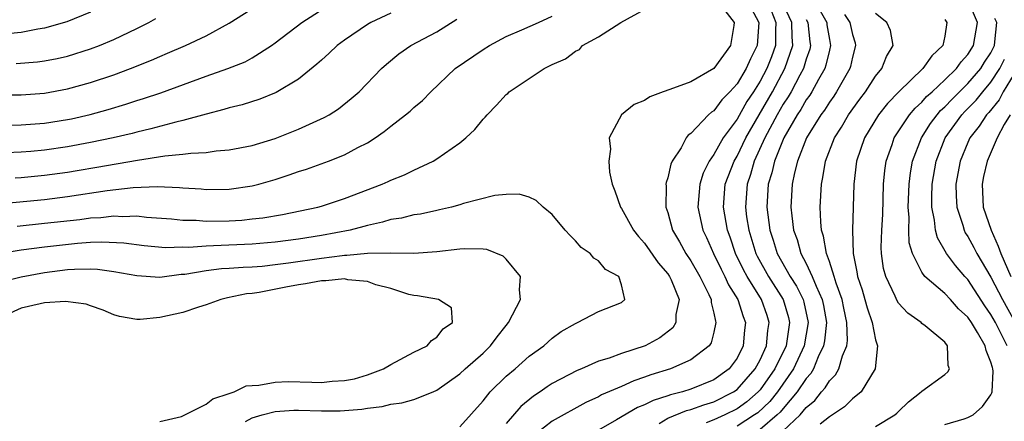
# Model space of a CAD drawing. Units: inches. Extents: x 2620374 to 2622000, y 1461471 to 1464000.
# Drawn here: x 2621037 to 2621122, y 1463308 to 1463343 of the extents above; entities that cross this region are included whole.
import ezdxf

# ---------------------------------------------------------------- set-up
doc = ezdxf.new("R2010")
doc.units = ezdxf.units.IN
doc.header["$MEASUREMENT"] = 0
doc.layers.add('LD26191461_2ft', color=26, linetype='Continuous')

msp = doc.modelspace()

# ---------------------------------------------------------------- linework, layer by layer
at = {"layer": 'LD26191461_2ft'}
for points, elevation in [([(2621033, 1463336.721), (2621037, 1463336.742), (2621039, 1463336.879), (2621041, 1463337.238), (2621043, 1463337.796), (2621045, 1463338.464), (2621046.454, 1463339), (2621048.271, 1463339.729), (2621049, 1463340.06), (2621049.67, 1463340.33), (2621051.212, 1463341), (2621053, 1463341.855), (2621055, 1463342.938), (2621058.221, 1463345)], 10364), ([(2621097.234, 1463345), (2621098.754, 1463343), (2621098.728, 1463342.729), (2621098.447, 1463341), (2621097, 1463339.004), (2621095, 1463337.871), (2621093.18, 1463337.18), (2621092.617, 1463337), (2621091.442, 1463336.558), (2621091, 1463336.239), (2621090.099, 1463335.901), (2621088.998, 1463335), (2621087.921, 1463333), (2621088.033, 1463332.033), (2621087.883, 1463331), (2621087.957, 1463330.042), (2621088.199, 1463329), (2621088.429, 1463328.429), (2621088.91, 1463327), (2621089, 1463326.873), (2621090.037, 1463325), (2621090.464, 1463324.465), (2621091, 1463323.89), (2621092.183, 1463322.183), (2621093, 1463321.239), (2621093.162, 1463321), (2621093.301, 1463320.699), (2621093.979, 1463319), (2621093.707, 1463317.707), (2621093.713, 1463317), (2621093.441, 1463316.559), (2621092.312, 1463315.688), (2621091.036, 1463315), (2621089, 1463314.326), (2621087.929, 1463313.929), (2621087, 1463313.654), (2621085.529, 1463313), (2621085.151, 1463312.849), (2621083, 1463311.713), (2621082.558, 1463311.442), (2621081.945, 1463311), (2621081.369, 1463310.632), (2621080.264, 1463309.736), (2621079, 1463308.25)], 10374), ([(2621092.267, 1463308.267), (2621093, 1463308.717), (2621094.623, 1463309.377), (2621095, 1463309.468), (2621096.113, 1463309.887), (2621097, 1463310.144), (2621098.703, 1463311), (2621099, 1463311.212), (2621100.58, 1463313), (2621101, 1463313.784), (2621101.556, 1463315), (2621101.68, 1463316.32), (2621101.797, 1463317), (2621101.606, 1463317.606), (2621101.116, 1463319), (2621099.868, 1463321), (2621099.559, 1463321.559), (2621098.873, 1463323), (2621098.397, 1463324.397), (2621098.172, 1463325), (2621097.821, 1463327), (2621097.983, 1463329), (2621098.742, 1463331), (2621099, 1463331.427), (2621099.774, 1463333), (2621102.065, 1463337), (2621103.145, 1463339), (2621103.838, 1463341), (2621103.768, 1463341.768), (2621103.756, 1463343), (2621102.834, 1463345)], 10368), ([(2621105.654, 1463345), (2621106.771, 1463343), (2621106.792, 1463342.792), (2621107, 1463341.533), (2621107.108, 1463341), (2621107, 1463340.605), (2621106.707, 1463339.293), (2621106.605, 1463339), (2621106.057, 1463338.057), (2621105.484, 1463337), (2621105.3, 1463336.7), (2621105, 1463336.296), (2621104.529, 1463335.471), (2621104.216, 1463335), (2621103.047, 1463333), (2621102.235, 1463331), (2621102.022, 1463329.978), (2621101.712, 1463329), (2621101.593, 1463327), (2621101.665, 1463326.335), (2621101.842, 1463325), (2621102.13, 1463324.13), (2621102.478, 1463323), (2621103.62, 1463321), (2621104.162, 1463320.162), (2621104.723, 1463319), (2621104.786, 1463318.786), (2621105.155, 1463317), (2621104.82, 1463315), (2621103.891, 1463313), (2621102.507, 1463311), (2621101.835, 1463310.165), (2621100.802, 1463309.198), (2621100.528, 1463309), (2621099, 1463308.03)], 10364), ([(2621111, 1463307.992), (2621112.666, 1463309), (2621112.853, 1463309.147), (2621113, 1463309.313), (2621113.866, 1463310.134), (2621114.952, 1463311), (2621115, 1463311.066), (2621117, 1463312.519), (2621117.251, 1463312.749), (2621117.415, 1463313), (2621117.288, 1463313.288), (2621117.241, 1463315), (2621117, 1463315.295), (2621115.289, 1463316.711), (2621115, 1463316.933), (2621114.946, 1463317), (2621113.806, 1463317.806), (2621113, 1463318.696), (2621112.88, 1463318.88), (2621112.695, 1463319.305), (2621111.882, 1463321), (2621111.703, 1463321.703), (2621111.523, 1463323), (2621111.5, 1463323.5), (2621111.554, 1463325), (2621111.631, 1463326.369), (2621111.704, 1463329), (2621111.81, 1463330.19), (2621111.925, 1463331), (2621112.438, 1463332.439), (2621112.621, 1463333), (2621113.95, 1463335), (2621114.425, 1463335.575), (2621115, 1463336.083), (2621115.418, 1463336.582), (2621115.896, 1463337), (2621117, 1463338.017), (2621118.007, 1463339), (2621118.409, 1463339.591), (2621119, 1463340.225), (2621119.491, 1463341), (2621119.823, 1463343), (2621119.004, 1463345)], 10356), ([(2621033.909, 1463334.091), (2621037, 1463334.13), (2621039, 1463334.269), (2621041, 1463334.591), (2621041.339, 1463334.661), (2621042.962, 1463335.038), (2621044.527, 1463335.473), (2621046.068, 1463335.932), (2621047, 1463336.238), (2621047.589, 1463336.41), (2621049.084, 1463336.916), (2621053, 1463338.351), (2621054.893, 1463339), (2621056.395, 1463339.605), (2621057, 1463339.936), (2621058.666, 1463341), (2621059, 1463341.236), (2621061.31, 1463343), (2621063.563, 1463344.437)], 10366), ([(2621043, 1463343.897), (2621040.947, 1463343.053), (2621039, 1463342.502), (2621038.417, 1463342.417), (2621037, 1463342.118), (2621036.052, 1463342.052)], 10360), ([(2621036.63, 1463325.37), (2621039, 1463325.609), (2621042.059, 1463325.941), (2621043, 1463326.072), (2621043.89, 1463326.11), (2621045, 1463326.242), (2621045.802, 1463326.198), (2621047, 1463326.242), (2621047.856, 1463326.144), (2621050.013, 1463325.987), (2621051, 1463325.882), (2621052.138, 1463325.862), (2621053, 1463325.8), (2621055, 1463325.82), (2621056.111, 1463325.889), (2621057, 1463325.977), (2621057.911, 1463326.089), (2621059.622, 1463326.378), (2621062.693, 1463327), (2621063, 1463327.085), (2621065, 1463327.764), (2621068.255, 1463329), (2621068.777, 1463329.223), (2621069, 1463329.335), (2621070.193, 1463329.807), (2621071, 1463330.214), (2621072.685, 1463331), (2621073, 1463331.19), (2621073.663, 1463331.663), (2621075, 1463332.577), (2621075.516, 1463333), (2621076.277, 1463333.723), (2621077, 1463334.627), (2621077.196, 1463334.804), (2621077.348, 1463335), (2621078.171, 1463335.829), (2621079, 1463336.769), (2621079.14, 1463336.86), (2621079.267, 1463337), (2621082.281, 1463339), (2621083, 1463339.36), (2621084.154, 1463339.846), (2621085, 1463340.526), (2621085.344, 1463340.656), (2621085.623, 1463341), (2621087, 1463341.755), (2621088.95, 1463343), (2621091, 1463344.116)], 10374), ([(2621100.226, 1463344.226), (2621100.905, 1463343), (2621100.749, 1463341), (2621100.155, 1463339.845), (2621099.786, 1463339), (2621099, 1463337.69), (2621098.365, 1463337), (2621097.687, 1463336.313), (2621097, 1463335.35), (2621096.78, 1463335.219), (2621096.535, 1463335), (2621095, 1463333.385), (2621094.77, 1463333.23), (2621094.61, 1463333), (2621094.149, 1463332.149), (2621093.387, 1463331), (2621093.261, 1463330.739), (2621093, 1463329.547), (2621092.859, 1463329.141), (2621092.845, 1463329), (2621092.863, 1463328.863), (2621092.842, 1463327), (2621093, 1463326.527), (2621093.413, 1463325), (2621094.005, 1463324.006), (2621094.565, 1463323), (2621095, 1463322.361), (2621095.783, 1463321), (2621096.554, 1463319.446), (2621096.748, 1463319), (2621096.75, 1463318.75), (2621097, 1463317.809), (2621097.126, 1463317.127), (2621097.178, 1463317), (2621097, 1463316.168), (2621096.76, 1463315.24), (2621096.594, 1463315), (2621095, 1463313.77), (2621093.23, 1463313), (2621091.528, 1463312.472), (2621091, 1463312.266), (2621090.048, 1463311.952), (2621089, 1463311.474), (2621087.267, 1463310.733), (2621087, 1463310.58), (2621085.912, 1463310.088), (2621083, 1463308.477), (2621081, 1463306.899)], 10372), ([(2621101.952, 1463344.048), (2621102.36, 1463343), (2621102.324, 1463342.324), (2621102.338, 1463341), (2621101.982, 1463340.018), (2621101.587, 1463339), (2621101, 1463337.905), (2621100.432, 1463337), (2621099.859, 1463336.141), (2621099, 1463334.61), (2621097.814, 1463333), (2621097, 1463331.564), (2621096.599, 1463331), (2621096.064, 1463329.936), (2621095.77, 1463329), (2621095.677, 1463327.677), (2621095.611, 1463327), (2621096.052, 1463325), (2621096.36, 1463324.36), (2621096.968, 1463323), (2621097.62, 1463321.62), (2621097.951, 1463321), (2621098.262, 1463320.262), (2621099.067, 1463319), (2621099.523, 1463317.524), (2621099.741, 1463317), (2621099.66, 1463316.34), (2621099.544, 1463315), (2621099, 1463313.917), (2621098.327, 1463313), (2621097, 1463312.05), (2621095, 1463311.236), (2621094.265, 1463311), (2621093.245, 1463310.754), (2621093, 1463310.652), (2621091.735, 1463310.264), (2621091, 1463309.876), (2621090.367, 1463309.634), (2621088.569, 1463308.569), (2621087, 1463307.674)], 10370), ([(2621035, 1463327.284), (2621039, 1463327.665), (2621041, 1463327.918), (2621044.432, 1463328.431), (2621046.692, 1463328.692), (2621048.781, 1463328.781), (2621050.707, 1463328.707), (2621051, 1463328.671), (2621052.577, 1463328.577), (2621053, 1463328.538), (2621055, 1463328.562), (2621057, 1463328.85), (2621057.582, 1463329), (2621059, 1463329.41), (2621060.206, 1463329.795), (2621061, 1463330.091), (2621061.694, 1463330.306), (2621063.616, 1463331), (2621065, 1463331.527), (2621066.16, 1463332.16), (2621067, 1463332.58), (2621067.648, 1463333), (2621068.443, 1463333.557), (2621069, 1463334.022), (2621070.275, 1463335), (2621070.675, 1463335.325), (2621071, 1463335.63), (2621071.761, 1463336.239), (2621072.483, 1463337), (2621074.593, 1463339), (2621077, 1463340.667), (2621077.562, 1463341), (2621079, 1463341.793), (2621080.35, 1463342.35), (2621081.797, 1463343), (2621083, 1463343.545)], 10372), ([(2621069, 1463343.792), (2621067.289, 1463343), (2621067, 1463342.83), (2621065, 1463341.468), (2621064.358, 1463341), (2621063.669, 1463340.33), (2621063, 1463339.749), (2621062.613, 1463339.387), (2621061, 1463338.096), (2621059.069, 1463336.931), (2621057.655, 1463336.345), (2621056.134, 1463335.866), (2621055, 1463335.597), (2621054.551, 1463335.449), (2621053, 1463335.061), (2621051, 1463334.507), (2621050.374, 1463334.374), (2621048.22, 1463333.78), (2621047, 1463333.502), (2621046.606, 1463333.394), (2621044.947, 1463333), (2621043, 1463332.6), (2621041, 1463332.227), (2621039, 1463331.926), (2621037.818, 1463331.819), (2621037, 1463331.76), (2621035.697, 1463331.696)], 10368), ([(2621036.455, 1463329.545), (2621037, 1463329.57), (2621039, 1463329.759), (2621041, 1463330.04), (2621041.829, 1463330.172), (2621043.547, 1463330.453), (2621047.065, 1463331.065), (2621049.446, 1463331.446), (2621051, 1463331.585), (2621051.692, 1463331.693), (2621053, 1463331.743), (2621053.877, 1463331.878), (2621055, 1463331.959), (2621057, 1463332.353), (2621059, 1463332.953), (2621061, 1463333.748), (2621063.244, 1463334.756), (2621063.661, 1463335), (2621064.475, 1463335.525), (2621065.585, 1463336.415), (2621066.256, 1463337), (2621068.204, 1463339), (2621068.622, 1463339.378), (2621069.703, 1463340.297), (2621070.73, 1463341), (2621073, 1463342.181), (2621074.727, 1463343.273)], 10370), ([(2621036.557, 1463339.443), (2621038.406, 1463339.594), (2621039, 1463339.679), (2621040.111, 1463339.888), (2621041, 1463340.093), (2621043, 1463340.706), (2621043.775, 1463341), (2621045, 1463341.511), (2621047, 1463342.47), (2621048.038, 1463343), (2621048.653, 1463343.347)], 10362), ([(2621105, 1463343.261), (2621105.15, 1463343), (2621105.318, 1463341.318), (2621105.371, 1463341), (2621105.303, 1463340.697), (2621105, 1463339.824), (2621104.757, 1463339), (2621104.448, 1463338.448), (2621103.682, 1463337), (2621103.434, 1463336.566), (2621103, 1463335.913), (2621102.483, 1463335), (2621101.418, 1463333), (2621100.481, 1463331), (2621100.16, 1463329.841), (2621099.868, 1463329), (2621099.732, 1463327), (2621099.837, 1463326.163), (2621100.012, 1463325), (2621100.626, 1463323), (2621100.745, 1463322.745), (2621101.727, 1463321), (2621103.003, 1463319), (2621103.458, 1463317.458), (2621103.553, 1463317), (2621103.246, 1463315), (2621102.277, 1463313), (2621101, 1463311.187), (2621100.835, 1463311), (2621099.857, 1463310.143), (2621099, 1463309.524), (2621097.939, 1463309), (2621097, 1463308.594), (2621096.33, 1463308.331)], 10366), ([(2621108.318, 1463343.682), (2621108.772, 1463343), (2621109, 1463341.948), (2621109.224, 1463341.224), (2621109.279, 1463341), (2621109, 1463340.009), (2621108.824, 1463339.176), (2621108.772, 1463339), (2621107.631, 1463337), (2621107.381, 1463336.619), (2621107, 1463336.099), (2621106.583, 1463335.417), (2621106.273, 1463335), (2621105.015, 1463333), (2621104.236, 1463331), (2621103.975, 1463329.975), (2621103.785, 1463329), (2621103.677, 1463327), (2621103.744, 1463326.256), (2621103.9, 1463325), (2621104.198, 1463324.198), (2621104.529, 1463323), (2621105, 1463322.109), (2621105.521, 1463321), (2621105.847, 1463320.153), (2621106.379, 1463319), (2621106.488, 1463318.488), (2621106.74, 1463317), (2621106.582, 1463315.418), (2621106.507, 1463315), (2621106.039, 1463314.039), (2621105.621, 1463313), (2621105.393, 1463312.607), (2621105, 1463312.174), (2621104.222, 1463311), (2621103, 1463309.574), (2621102.744, 1463309.256), (2621102.475, 1463309), (2621101, 1463307.748)], 10362), ([(2621103, 1463307.615), (2621104.464, 1463309), (2621105, 1463309.643), (2621105.738, 1463310.262), (2621106.325, 1463311), (2621106.646, 1463311.354), (2621107, 1463311.964), (2621107.534, 1463312.466), (2621107.827, 1463313), (2621108.127, 1463314.127), (2621108.503, 1463315), (2621108.561, 1463315.439), (2621108.514, 1463317), (2621108.247, 1463318.247), (2621108.105, 1463319), (2621107.593, 1463320.407), (2621107.417, 1463321), (2621107, 1463322.291), (2621106.739, 1463323), (2621106.502, 1463324.502), (2621106.334, 1463325), (2621106.262, 1463325.739), (2621106.213, 1463327), (2621106.309, 1463329), (2621106.437, 1463329.563), (2621106.673, 1463331), (2621107.458, 1463333), (2621108.061, 1463333.939), (2621108.668, 1463335), (2621109.636, 1463336.364), (2621110.123, 1463337), (2621111, 1463338.335), (2621111.554, 1463339), (2621111.947, 1463340.053), (2621112.542, 1463341), (2621112.291, 1463342.291), (2621111.993, 1463343), (2621111, 1463343.774)], 10360), ([(2621117, 1463343.249), (2621117.181, 1463343), (2621117, 1463341.827), (2621116.842, 1463341), (2621115.878, 1463340.122), (2621115.1, 1463339), (2621113.007, 1463336.993), (2621112.03, 1463335.97), (2621111.268, 1463335), (2621110.047, 1463333), (2621109.359, 1463331), (2621109.118, 1463329), (2621109.011, 1463325), (2621109.055, 1463323), (2621109.392, 1463321.392), (2621109.44, 1463321), (2621109.838, 1463319.838), (2621110.087, 1463319), (2621110.275, 1463318.275), (2621110.719, 1463317), (2621111, 1463315.523), (2621111.166, 1463315), (2621110.975, 1463313), (2621109.754, 1463311), (2621109, 1463310.393), (2621108.306, 1463309.693), (2621107, 1463308.852), (2621106.207, 1463308.207)], 10358), ([(2621117, 1463308.188), (2621118.671, 1463308.671), (2621119, 1463308.781), (2621119.454, 1463309), (2621120.277, 1463309.723), (2621121, 1463310.747), (2621121.086, 1463310.914), (2621121.112, 1463311), (2621121.199, 1463312.801), (2621121.172, 1463313), (2621121.12, 1463313.12), (2621121, 1463313.584), (2621120.572, 1463314.572), (2621120.503, 1463315), (2621119.845, 1463316.155), (2621119.327, 1463317), (2621119, 1463317.486), (2621118.198, 1463318.198), (2621117.49, 1463319), (2621117, 1463319.528), (2621115.271, 1463321), (2621115, 1463321.379), (2621114.196, 1463323), (2621113.925, 1463323.925), (2621113.881, 1463325), (2621113.902, 1463326.097), (2621113.827, 1463327), (2621113.901, 1463329), (2621114.016, 1463329.984), (2621114.201, 1463331), (2621114.982, 1463333), (2621115.756, 1463334.244), (2621116.33, 1463335), (2621116.636, 1463335.364), (2621117, 1463335.683), (2621117.632, 1463336.368), (2621119, 1463337.713), (2621120.109, 1463339), (2621120.447, 1463339.553), (2621121, 1463340.38), (2621121.306, 1463341), (2621121.326, 1463341.326), (2621121.51, 1463343), (2621121.334, 1463343.334)], 10354), ([(2621122.407, 1463315), (2621121.39, 1463317), (2621121, 1463317.695), (2621120.461, 1463318.461), (2621119, 1463320.724), (2621118.743, 1463321), (2621117.937, 1463321.937), (2621117.159, 1463323), (2621116.359, 1463324.359), (2621116.201, 1463325), (2621116.115, 1463325.885), (2621115.874, 1463327), (2621115.866, 1463327.866), (2621115.905, 1463329), (2621116.251, 1463331), (2621117.046, 1463333), (2621118.472, 1463335), (2621118.725, 1463335.275), (2621119.722, 1463336.278), (2621120.283, 1463337), (2621121, 1463337.837), (2621121.764, 1463339), (2621122.183, 1463339.817)], 10352), ([(2621123, 1463338.562), (2621122.047, 1463337), (2621121.698, 1463336.302), (2621120.802, 1463335.198), (2621120.607, 1463335), (2621119.986, 1463334.014), (2621119.175, 1463333), (2621119, 1463332.617), (2621118.334, 1463331), (2621117.964, 1463329), (2621117.973, 1463327.973), (2621118.03, 1463327), (2621118.55, 1463325.45), (2621118.669, 1463325), (2621118.778, 1463324.778), (2621119, 1463324.452), (2621119.521, 1463323.521), (2621119.786, 1463323), (2621121, 1463320.945), (2621121.998, 1463319), (2621123.071, 1463317.071)], 10350), ([(2621122.658, 1463335), (2621122.155, 1463334.154), (2621121.533, 1463333), (2621120.658, 1463331), (2621120.354, 1463329.646), (2621120.228, 1463329), (2621120.339, 1463327), (2621121.018, 1463325), (2621121.626, 1463323.626), (2621121.843, 1463323), (2621122.727, 1463321)], 10348), ([(2621075, 1463307.972), (2621077, 1463310.24), (2621077.615, 1463311), (2621079, 1463312.348), (2621079.777, 1463313), (2621081, 1463314.099), (2621082.265, 1463315), (2621083, 1463315.665), (2621083.777, 1463316.222), (2621085, 1463316.932), (2621085.187, 1463317), (2621087, 1463317.976), (2621089, 1463318.754), (2621089.283, 1463319), (2621089, 1463320.266), (2621088.769, 1463321), (2621087.607, 1463321.607), (2621087, 1463322.348), (2621086.597, 1463322.597), (2621086.273, 1463323), (2621085.502, 1463323.502), (2621085, 1463324.081), (2621084.538, 1463324.538), (2621084.101, 1463325), (2621083, 1463326.37), (2621082.216, 1463327), (2621081.593, 1463327.593), (2621081, 1463327.869), (2621080.137, 1463328.137), (2621079, 1463328.109), (2621078.024, 1463328.024), (2621075.318, 1463327.318), (2621075, 1463327.204), (2621074.257, 1463327), (2621073.239, 1463326.761), (2621073, 1463326.722), (2621071.591, 1463326.409), (2621071, 1463326.337), (2621069.937, 1463326.062), (2621069, 1463325.934), (2621068.295, 1463325.705), (2621067, 1463325.425), (2621066.681, 1463325.32), (2621065.474, 1463325), (2621063, 1463324.535), (2621061, 1463324.231), (2621059, 1463323.968), (2621057, 1463323.787), (2621053.641, 1463323.641), (2621053, 1463323.632), (2621051.518, 1463323.518), (2621051, 1463323.526), (2621049.483, 1463323.483), (2621047.647, 1463323.647), (2621045.875, 1463323.874), (2621043.969, 1463323.969), (2621043, 1463323.927), (2621041.855, 1463323.855), (2621039, 1463323.544), (2621037, 1463323.272), (2621035.239, 1463323)], 10376), ([(2621056.43, 1463308.43), (2621057, 1463308.746), (2621057.861, 1463309), (2621059, 1463309.302), (2621060.598, 1463309.403), (2621061, 1463309.415), (2621063, 1463309.356), (2621064.631, 1463309.369), (2621065, 1463309.385), (2621066.486, 1463309.514), (2621067, 1463309.6), (2621068.252, 1463309.748), (2621069, 1463309.933), (2621069.957, 1463310.043), (2621071, 1463310.348), (2621072.687, 1463311), (2621073, 1463311.141), (2621075, 1463312.57), (2621075.46, 1463313), (2621077, 1463314.369), (2621077.644, 1463315), (2621078.229, 1463315.77), (2621079, 1463316.748), (2621079.218, 1463317), (2621080.246, 1463319), (2621080.159, 1463319.842), (2621080.234, 1463321), (2621079, 1463322.511), (2621078.747, 1463322.747), (2621077.321, 1463323.321), (2621077, 1463323.361), (2621075.401, 1463323.401), (2621075, 1463323.368), (2621073, 1463323.128), (2621071, 1463322.993), (2621069.016, 1463323.016), (2621067, 1463322.98), (2621065.197, 1463322.803), (2621065, 1463322.815), (2621064.8, 1463322.8), (2621063, 1463322.563), (2621060.139, 1463322.139), (2621059, 1463321.993), (2621057.87, 1463321.87), (2621057, 1463321.8), (2621056.228, 1463321.772), (2621055, 1463321.677), (2621054.354, 1463321.646), (2621053, 1463321.483), (2621051.177, 1463321.177), (2621050.844, 1463321.156), (2621049, 1463320.915), (2621047, 1463321.045), (2621045, 1463321.406), (2621043.599, 1463321.599), (2621043, 1463321.627), (2621041.61, 1463321.61), (2621041, 1463321.569), (2621039, 1463321.324), (2621037, 1463320.936), (2621035.444, 1463320.556)], 10378), ([(2621049, 1463308.422), (2621050.879, 1463308.88), (2621051.158, 1463309), (2621053, 1463309.948), (2621053.602, 1463310.398), (2621055, 1463310.847), (2621055.098, 1463310.902), (2621055.433, 1463311), (2621056.477, 1463311.523), (2621057, 1463311.562), (2621057.576, 1463311.576), (2621059, 1463311.854), (2621060.107, 1463311.893), (2621062.169, 1463311.831), (2621063, 1463311.824), (2621063.928, 1463311.928), (2621065, 1463311.977), (2621065.87, 1463312.131), (2621067, 1463312.484), (2621068.368, 1463313), (2621069, 1463313.379), (2621071, 1463314.451), (2621072.157, 1463315), (2621072.539, 1463315.461), (2621073, 1463315.74), (2621073.532, 1463316.469), (2621074.359, 1463317), (2621074.272, 1463318.272), (2621073.126, 1463319), (2621071.329, 1463319.328), (2621071, 1463319.336), (2621070.563, 1463319.436), (2621069, 1463319.946), (2621067.715, 1463320.285), (2621067, 1463320.555), (2621065.286, 1463320.714), (2621065, 1463320.781), (2621063.378, 1463320.622), (2621063, 1463320.627), (2621061.631, 1463320.369), (2621061, 1463320.277), (2621059.924, 1463320.076), (2621057.61, 1463319.611), (2621057, 1463319.525), (2621056.52, 1463319.48), (2621054.862, 1463319.138), (2621054.284, 1463319), (2621053, 1463318.532), (2621052.353, 1463318.353), (2621051, 1463317.889), (2621049, 1463317.45), (2621047.283, 1463317.283), (2621047, 1463317.285), (2621045.519, 1463317.519), (2621045, 1463317.677), (2621044.081, 1463318.08), (2621043, 1463318.447), (2621042.611, 1463318.611), (2621040.835, 1463318.836), (2621039, 1463318.703), (2621038.634, 1463318.634), (2621037, 1463318.257), (2621035.644, 1463317.644)], 10380)]:
    msp.add_lwpolyline(points, dxfattribs=dict(at, elevation=elevation))

doc.saveas('drawing.dxf')
